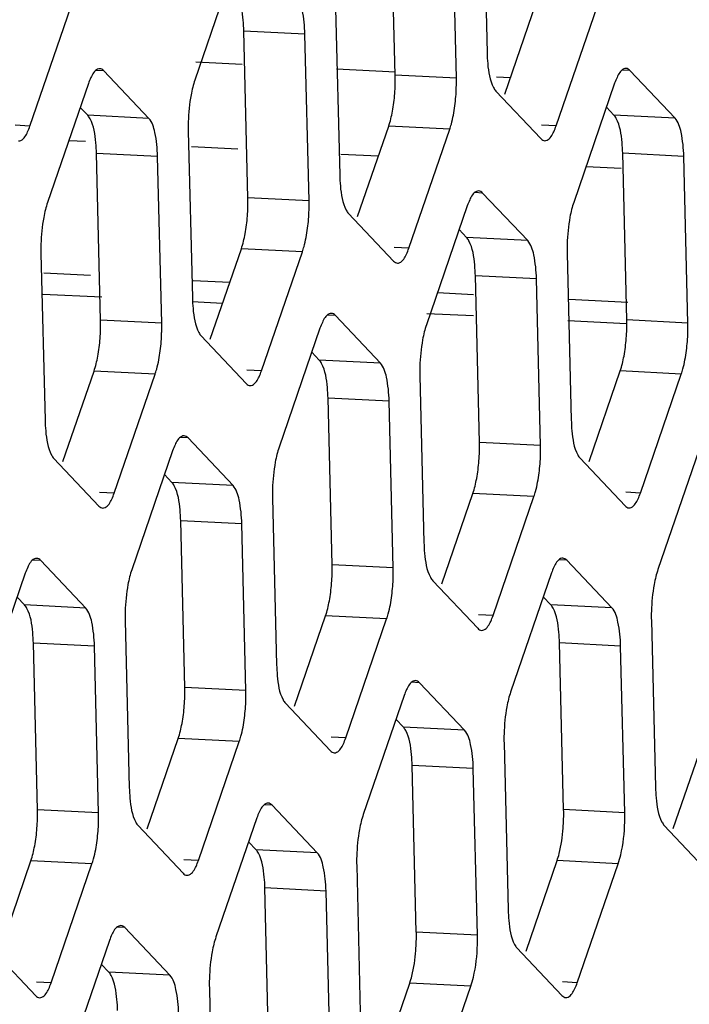
# Model space of a CAD drawing. Units: millimetres. Extents: x 1863 to 3628, y -226 to 842.
# Drawn here: x 3419 to 3425, y -27 to -18 of the extents above; entities that cross this region are included whole.
import ezdxf

# ---------------------------------------------------------------- set-up
doc = ezdxf.new("R2010")
doc.units = ezdxf.units.MM
doc.header["$LTSCALE"] = 32.67
doc.layers.add('DH3-X302-100DXF_CONTINUOUS_LINE', color=7, linetype='CONTINUOUS')
doc.layers.add('DH3-X302-111DXF_CONTINUOUS_LINE', color=7, linetype='CONTINUOUS')

msp = doc.modelspace()

# ---------------------------------------------------------------- linework, layer by layer
at = {"layer": 'DH3-X302-100DXF_CONTINUOUS_LINE', "color": 3, "linetype": 'Continuous'}
for p, q in [((3423.0181, -16.5909), (3423.0566, -18.1583)), ((3422.7681, -18.3983), (3422.7296, -16.8309)), ((3420.695, -17.2956), (3420.3104, -18.4153)), ((3418.7608, -18.8477), (3419.1454, -17.728)), ((3421.6333, -17.743), (3421.6719, -19.3104)), ((3423.7064, -18.8458), (3424.091, -17.7261)), ((3421.3834, -19.5504), (3421.3449, -17.983)), ((3419.8777, -18.7753), (3419.4545, -18.3277)), ((3424.8233, -18.7734), (3424.4002, -18.3257)), ((3419.3103, -18.4477), (3418.9257, -19.5674)), ((3423.139, -18.5181), (3423.5622, -18.9658)), ((3424.2559, -18.4457), (3423.8713, -19.5655)), ((3420.2486, -18.8951), (3420.2871, -20.4625)), ((3422.3217, -19.9979), (3422.7063, -18.8782)), ((3419.9986, -20.7025), (3419.9601, -19.1352)), ((3424.9443, -20.7006), (3424.9058, -19.1332)), ((3423.4386, -19.9255), (3423.0154, -19.4778)), ((3422.8712, -19.5978), (3422.4866, -20.7176)), ((3421.7543, -19.6702), (3422.1775, -20.1179)), ((3418.8639, -20.0472), (3418.9024, -21.6146)), ((3420.937, -21.15), (3421.3216, -20.0303)), ((3423.8095, -20.0453), (3423.848, -21.6127)), ((3423.5596, -21.8527), (3423.521, -20.2853)), ((3422.0539, -21.0776), (3421.6307, -20.6299)), ((3420.3696, -20.8223), (3420.7927, -21.27)), ((3421.4865, -20.7499), (3421.1018, -21.8697)), ((3419.5522, -22.3021), (3419.9368, -21.1824)), ((3422.4248, -21.1974), (3422.4633, -22.7648)), ((3424.4979, -22.3002), (3424.8825, -21.1804)), ((3422.1748, -23.0048), (3422.1363, -21.4374)), ((3420.6691, -22.2297), (3420.246, -21.782)), ((3420.1017, -21.902), (3419.7171, -23.0218)), ((3425.0474, -21.9001), (3424.6628, -23.0198)), ((3418.9848, -21.9745), (3419.408, -22.4221)), ((3423.9305, -21.9725), (3424.3536, -22.4202)), ((3421.04, -22.3495), (3421.0786, -23.9169)), ((3423.1131, -23.4523), (3423.4978, -22.3325)), ((3420.7901, -24.1569), (3420.7516, -22.5895)), ((3419.2844, -23.3818), (3418.8612, -22.9341)), ((3424.23, -23.3799), (3423.8069, -22.9322)), ((3418.717, -23.0541), (3418.3324, -24.1739)), ((3423.6626, -23.0522), (3423.278, -24.1719)), ((3422.5458, -23.1246), (3422.9689, -23.5723)), ((3419.6553, -23.5016), (3419.6938, -25.069)), ((3421.7284, -24.6044), (3422.113, -23.4847)), ((3424.601, -23.4997), (3424.6395, -25.0671)), ((3419.4054, -25.309), (3419.3668, -23.7416)), ((3424.351, -25.3071), (3424.3125, -23.7397)), ((3422.8453, -24.532), (3422.4221, -24.0843)), ((3422.2779, -24.2043), (3421.8933, -25.324)), ((3421.161, -24.2767), (3421.5842, -24.7244)), ((3420.3437, -25.7565), (3420.7283, -24.6368)), ((3423.2162, -24.6518), (3423.2548, -26.2192)), ((3422.9663, -26.4592), (3422.9277, -24.8918)), ((3421.4606, -25.6841), (3421.0374, -25.2364)), ((3420.8932, -25.3564), (3420.5086, -26.4761)), ((3419.7763, -25.4288), (3420.1994, -25.8765)), ((3424.7219, -25.4269), (3425.1451, -25.8745)), ((3418.9589, -26.9086), (3419.3436, -25.7889)), ((3421.8315, -25.8039), (3421.87, -27.3713)), ((3423.9046, -26.9066), (3424.2892, -25.7869)), ((3421.5815, -27.6113), (3421.543, -26.0439)), ((3420.0758, -26.8362), (3419.6527, -26.3885)), ((3418.3915, -26.5809), (3418.8147, -27.0286)), ((3419.5084, -26.5085), (3419.1238, -27.6282)), ((3423.3372, -26.579), (3423.7603, -27.0267)), ((3422.5198, -28.0588), (3422.9045, -26.939)), ((3420.4468, -26.956), (3420.4853, -28.5234))]:
    msp.add_line(p, q, dxfattribs=at)
at = {"layer": 'DH3-X302-100DXF_CONTINUOUS_LINE', "color": 7, "linetype": 'Continuous'}
for p, q in [((3422.1938, -18.3694), (3422.1553, -16.802)), ((3423.2246, -18.5475), (3423.5167, -17.6971)), ((3421.3449, -17.983), (3420.7705, -17.9541)), ((3420.8091, -19.5215), (3420.7705, -17.9541)), ((3419.4545, -18.3277), (3419.3799, -18.3239)), ((3424.4002, -18.3257), (3424.3256, -18.322)), ((3422.7681, -18.3983), (3422.1938, -18.3694)), ((3419.3034, -18.7464), (3419.2332, -18.6722)), ((3424.249, -18.7445), (3424.1788, -18.6702)), ((3419.8777, -18.7753), (3419.3034, -18.7464)), ((3424.8233, -18.7734), (3424.249, -18.7445)), ((3418.7608, -18.8477), (3418.6229, -18.8408)), ((3421.8399, -19.6996), (3422.132, -18.8493)), ((3422.7063, -18.8782), (3422.132, -18.8493)), ((3423.7064, -18.8458), (3423.5686, -18.8388)), ((3419.9601, -19.1352), (3419.3858, -19.1062)), ((3419.4243, -20.6736), (3419.3858, -19.1062)), ((3424.9058, -19.1332), (3424.3315, -19.1043)), ((3424.37, -20.6717), (3424.3315, -19.1043)), ((3421.3834, -19.5504), (3420.8091, -19.5215)), ((3423.0154, -19.4778), (3422.9408, -19.4741)), ((3422.8643, -19.8966), (3422.7941, -19.8223)), ((3423.4386, -19.9255), (3422.8643, -19.8966)), ((3420.4552, -20.8517), (3420.7473, -20.0014)), ((3421.3216, -20.0303), (3420.7473, -20.0014)), ((3422.3217, -19.9979), (3422.1838, -19.991)), ((3423.521, -20.2853), (3422.9467, -20.2564)), ((3422.9852, -21.8238), (3422.9467, -20.2564)), ((3421.6307, -20.6299), (3421.5561, -20.6262)), ((3419.9986, -20.7025), (3419.4243, -20.6736)), ((3424.9443, -20.7006), (3424.37, -20.6717)), ((3421.4795, -21.0487), (3421.4094, -20.9744)), ((3422.0539, -21.0776), (3421.4795, -21.0487)), ((3419.0704, -22.0039), (3419.3625, -21.1535)), ((3419.9368, -21.1824), (3419.3625, -21.1535)), ((3420.937, -21.15), (3420.7991, -21.1431)), ((3424.0161, -22.0019), (3424.3082, -21.1515)), ((3424.8825, -21.1804), (3424.3082, -21.1515)), ((3422.1363, -21.4374), (3421.562, -21.4085)), ((3421.6005, -22.9759), (3421.562, -21.4085)), ((3420.246, -21.782), (3420.1714, -21.7783)), ((3423.5596, -21.8527), (3422.9852, -21.8238)), ((3420.0948, -22.2008), (3420.0246, -22.1265)), ((3420.6691, -22.2297), (3420.0948, -22.2008)), ((3419.5522, -22.3021), (3419.4144, -22.2952)), ((3422.6313, -23.154), (3422.9234, -22.3036)), ((3423.4978, -22.3325), (3422.9234, -22.3036)), ((3424.4979, -22.3002), (3424.36, -22.2932)), ((3420.7516, -22.5895), (3420.1772, -22.5606)), ((3420.2158, -24.128), (3420.1772, -22.5606)), ((3418.8612, -22.9341), (3418.7866, -22.9304)), ((3423.8069, -22.9322), (3423.7323, -22.9284)), ((3422.1748, -23.0048), (3421.6005, -22.9759)), ((3418.7101, -23.3529), (3418.6399, -23.2786)), ((3423.6557, -23.3509), (3423.5855, -23.2767)), ((3419.2844, -23.3818), (3418.7101, -23.3529)), ((3424.23, -23.3799), (3423.6557, -23.3509)), ((3421.2466, -24.3061), (3421.5387, -23.4557)), ((3422.113, -23.4847), (3421.5387, -23.4557)), ((3423.1131, -23.4523), (3422.9753, -23.4453)), ((3424.3125, -23.7397), (3423.7382, -23.7108)), ((3423.7767, -25.2782), (3423.7382, -23.7108)), ((3419.3668, -23.7416), (3418.7925, -23.7127)), ((3418.831, -25.2801), (3418.7925, -23.7127)), ((3422.4221, -24.0843), (3422.3475, -24.0805)), ((3420.7901, -24.1569), (3420.2158, -24.128)), ((3422.271, -24.503), (3422.2008, -24.4288)), ((3422.8453, -24.532), (3422.271, -24.503)), ((3419.8619, -25.4582), (3420.154, -24.6078)), ((3420.7283, -24.6368), (3420.154, -24.6078)), ((3421.7284, -24.6044), (3421.5906, -24.5974)), ((3424.8075, -25.4563), (3425.0996, -24.6059)), ((3422.9277, -24.8918), (3422.3534, -24.8629)), ((3422.392, -26.4303), (3422.3534, -24.8629)), ((3419.4054, -25.309), (3418.831, -25.2801)), ((3421.0374, -25.2364), (3420.9628, -25.2326)), ((3424.351, -25.3071), (3423.7767, -25.2782)), ((3420.8862, -25.6552), (3420.8161, -25.5809)), ((3421.4606, -25.6841), (3420.8862, -25.6552)), ((3420.3437, -25.7565), (3420.2058, -25.7495)), ((3418.4771, -26.6103), (3418.7692, -25.7599)), ((3419.3436, -25.7889), (3418.7692, -25.7599)), ((3423.4228, -26.6084), (3423.7149, -25.758)), ((3424.2892, -25.7869), (3423.7149, -25.758)), ((3421.543, -26.0439), (3420.9687, -26.015)), ((3421.0072, -27.5824), (3420.9687, -26.015)), ((3419.6527, -26.3885), (3419.5781, -26.3848)), ((3422.9663, -26.4592), (3422.392, -26.4303)), ((3419.5015, -26.8073), (3419.4313, -26.733)), ((3420.0758, -26.8362), (3419.5015, -26.8073)), ((3418.9589, -26.9086), (3418.8211, -26.9016)), ((3422.038, -27.7605), (3422.3302, -26.9101)), ((3422.9045, -26.939), (3422.3302, -26.9101)), ((3423.9046, -26.9066), (3423.7667, -26.8997))]:
    msp.add_line(p, q, dxfattribs=at)
for centre, radius, start, end in [((3420.5172, -18.4098), 1.6771, 358.39567, 1.379), ((3420.4402, -18.4087), 1.7541, 355.62552, 358.4298), ((3419.1325, -19.5619), 1.6771, 358.39567, 1.379), ((3419.0554, -19.5608), 1.7541, 355.62552, 358.4298), ((3417.7477, -20.714), 1.6771, 358.39567, 1.379), ((3422.6934, -20.712), 1.6771, 358.39567, 1.379), ((3417.6707, -20.7129), 1.7541, 355.62552, 358.4298), ((3422.6163, -20.7109), 1.7541, 355.62552, 358.4298), ((3421.3087, -21.8641), 1.6771, 358.39567, 1.379), ((3421.2316, -21.863), 1.7541, 355.62552, 358.4298), ((3419.8469, -23.0151), 1.7541, 355.62552, 358.4298), ((3419.9239, -23.0163), 1.6771, 358.39567, 1.379), ((3418.5392, -24.1684), 1.6771, 358.39567, 1.379), ((3418.4621, -24.1672), 1.7541, 355.62552, 358.4298), ((3417.1544, -25.3205), 1.6771, 358.39567, 1.379), ((3422.1001, -25.3185), 1.6771, 358.39567, 1.379), ((3417.0774, -25.3193), 1.7541, 355.62552, 358.4298), ((3422.023, -25.3174), 1.7541, 355.62552, 358.4298), ((3420.7154, -26.4706), 1.6771, 358.39567, 1.379), ((3420.6383, -26.4695), 1.7541, 355.62552, 358.4298)]:
    msp.add_arc(centre, radius, start, end, dxfattribs=at)
at = {"layer": 'DH3-X302-100DXF_CONTINUOUS_LINE', "color": 3, "linetype": 'Continuous'}
for centre, radius, start, end in [((3421.0915, -18.4387), 1.6771, 358.39567, 1.379), ((3421.4321, -18.7699), 1.1771, 165.84387, 169.50434), ((3421.0601, -18.4401), 1.7084, 352.71339, 358.47307), ((3421.9252, -18.8548), 1.6771, 178.39567, 181.379), ((3420.0474, -19.922), 1.1771, 165.84387, 169.50434), ((3419.7068, -19.5908), 1.6771, 358.39567, 1.379), ((3424.993, -19.92), 1.1771, 165.84387, 169.50434), ((3419.6754, -19.5922), 1.7084, 352.71339, 358.47307), ((3420.5405, -20.0069), 1.6771, 178.39567, 181.379), ((3425.4861, -20.0049), 1.6771, 178.39567, 181.379), ((3418.3221, -20.7429), 1.6771, 358.39567, 1.379), ((3423.2677, -20.741), 1.6771, 358.39567, 1.379), ((3418.2906, -20.7443), 1.7084, 352.71339, 358.47307), ((3423.6083, -21.0721), 1.1771, 165.84387, 169.50434), ((3423.2363, -20.7424), 1.7084, 352.71339, 358.47307), ((3424.1014, -21.157), 1.6771, 178.39567, 181.379), ((3421.883, -21.8931), 1.6771, 358.39567, 1.379), ((3422.2236, -22.2242), 1.1771, 165.84387, 169.50434), ((3421.8516, -21.8945), 1.7084, 352.71339, 358.47307), ((3422.7166, -22.3091), 1.6771, 178.39567, 181.379), ((3420.4982, -23.0452), 1.6771, 358.39567, 1.379), ((3420.8388, -23.3763), 1.1771, 165.84387, 169.50434), ((3420.4668, -23.0466), 1.7084, 352.71339, 358.47307), ((3425.7845, -23.3744), 1.1771, 165.84387, 169.50434), ((3421.3319, -23.4613), 1.6771, 178.39567, 181.379), ((3426.2775, -23.4593), 1.6771, 178.39567, 181.379), ((3419.1135, -24.1973), 1.6771, 358.39567, 1.379), ((3419.0821, -24.1987), 1.7084, 352.71339, 358.47307), ((3424.3998, -24.5265), 1.1771, 165.84387, 169.50434), ((3424.8928, -24.6114), 1.6771, 178.39567, 181.379), ((3417.7288, -25.3494), 1.6771, 358.39567, 1.379), ((3422.6744, -25.3474), 1.6771, 358.39567, 1.379), ((3417.6973, -25.3508), 1.7084, 352.71339, 358.47307), ((3423.015, -25.6786), 1.1771, 165.84387, 169.50434), ((3423.5081, -25.7635), 1.6771, 178.39567, 181.379), ((3421.2897, -26.4995), 1.6771, 358.39567, 1.379), ((3421.6303, -26.8307), 1.1771, 165.84387, 169.50434), ((3422.1233, -26.9156), 1.6771, 178.39567, 181.379)]:
    msp.add_arc(centre, radius, start, end, dxfattribs=at)
at = {"layer": 'DH3-X302-100DXF_CONTINUOUS_LINE', "color": 7, "linetype": 'Continuous'}
for points, knots in [([(3420.7705, -17.9541), (3420.7697, -17.9202), (3420.7626, -17.8096), (3420.7467, -17.6947), (3420.7102, -17.6263)], [0, 0, 0, 0, 0.304409, 1, 1, 1, 1]), ([(3419.3255, -18.7784), (3419.3222, -18.7722), (3419.3155, -18.7611), (3419.3075, -18.7508), (3419.3034, -18.7464)], [0, 0, 0, 0, 0.535058, 1, 1, 1, 1]), ([(3419.3858, -19.1062), (3419.385, -19.0723), (3419.3779, -18.9617), (3419.362, -18.8468), (3419.3255, -18.7784)], [0, 0, 0, 0, 0.304409, 1, 1, 1, 1]), ([(3424.2711, -18.7764), (3424.2678, -18.7703), (3424.2612, -18.7591), (3424.2532, -18.7488), (3424.249, -18.7445)], [0, 0, 0, 0, 0.535058, 1, 1, 1, 1]), ([(3424.3315, -19.1043), (3424.3306, -19.0704), (3424.3235, -18.9598), (3424.3076, -18.8448), (3424.2711, -18.7764)], [0, 0, 0, 0, 0.304409, 1, 1, 1, 1]), ([(3422.8864, -19.9285), (3422.8831, -19.9224), (3422.8765, -19.9112), (3422.8684, -19.9009), (3422.8643, -19.8966)], [0, 0, 0, 0, 0.535058, 1, 1, 1, 1]), ([(3422.9467, -20.2564), (3422.9459, -20.2225), (3422.9388, -20.1119), (3422.9229, -19.9969), (3422.8864, -19.9285)], [0, 0, 0, 0, 0.304409, 1, 1, 1, 1]), ([(3421.5016, -21.0806), (3421.4984, -21.0745), (3421.4917, -21.0633), (3421.4837, -21.0531), (3421.4795, -21.0487)], [0, 0, 0, 0, 0.535058, 1, 1, 1, 1]), ([(3421.562, -21.4085), (3421.5611, -21.3746), (3421.554, -21.264), (3421.5382, -21.149), (3421.5016, -21.0806)], [0, 0, 0, 0, 0.304409, 1, 1, 1, 1]), ([(3420.1169, -22.2327), (3420.1136, -22.2266), (3420.107, -22.2154), (3420.0989, -22.2052), (3420.0948, -22.2008)], [0, 0, 0, 0, 0.535058, 1, 1, 1, 1]), ([(3420.1772, -22.5606), (3420.1764, -22.5267), (3420.1693, -22.4161), (3420.1534, -22.3012), (3420.1169, -22.2327)], [0, 0, 0, 0, 0.304409, 1, 1, 1, 1]), ([(3418.7322, -23.3848), (3418.7289, -23.3787), (3418.7222, -23.3675), (3418.7142, -23.3573), (3418.7101, -23.3529)], [0, 0, 0, 0, 0.535058, 1, 1, 1, 1]), ([(3418.7925, -23.7127), (3418.7917, -23.6788), (3418.7846, -23.5682), (3418.7687, -23.4533), (3418.7322, -23.3848)], [0, 0, 0, 0, 0.304409, 1, 1, 1, 1]), ([(3423.6778, -23.3829), (3423.6745, -23.3768), (3423.6679, -23.3656), (3423.6599, -23.3553), (3423.6557, -23.3509)], [0, 0, 0, 0, 0.535058, 1, 1, 1, 1]), ([(3423.7382, -23.7108), (3423.7373, -23.6768), (3423.7302, -23.5663), (3423.7143, -23.4513), (3423.6778, -23.3829)], [0, 0, 0, 0, 0.304409, 1, 1, 1, 1]), ([(3422.2931, -24.535), (3422.2898, -24.5289), (3422.2832, -24.5177), (3422.2751, -24.5074), (3422.271, -24.503)], [0, 0, 0, 0, 0.535058, 1, 1, 1, 1]), ([(3422.3534, -24.8629), (3422.3526, -24.8289), (3422.3455, -24.7184), (3422.3296, -24.6034), (3422.2931, -24.535)], [0, 0, 0, 0, 0.304409, 1, 1, 1, 1]), ([(3423.7149, -25.758), (3423.7223, -25.7365), (3423.7512, -25.6363), (3423.7658, -25.5324), (3423.7721, -25.4512)], [0, 0, 0, 0, 0.218628, 1, 1, 1, 1]), ([(3420.9083, -25.6871), (3420.9051, -25.681), (3420.8984, -25.6698), (3420.8904, -25.6595), (3420.8862, -25.6552)], [0, 0, 0, 0, 0.535058, 1, 1, 1, 1]), ([(3420.9687, -26.015), (3420.9679, -25.9811), (3420.9608, -25.8705), (3420.9449, -25.7555), (3420.9083, -25.6871)], [0, 0, 0, 0, 0.304409, 1, 1, 1, 1]), ([(3422.3302, -26.9101), (3422.3376, -26.8886), (3422.3665, -26.7884), (3422.3811, -26.6845), (3422.3873, -26.6033)], [0, 0, 0, 0, 0.218628, 1, 1, 1, 1]), ([(3419.5236, -26.8392), (3419.5203, -26.8331), (3419.5137, -26.8219), (3419.5057, -26.8116), (3419.5015, -26.8073)], [0, 0, 0, 0, 0.535058, 1, 1, 1, 1]), ([(3419.584, -27.1671), (3419.5831, -27.1332), (3419.576, -27.0226), (3419.5601, -26.9076), (3419.5236, -26.8392)], [0, 0, 0, 0, 0.304409, 1, 1, 1, 1])]:
    msp.add_open_spline(points, degree=3, knots=knots, dxfattribs=at)
at = {"layer": 'DH3-X302-100DXF_CONTINUOUS_LINE', "color": 3, "linetype": 'Continuous'}
for points, knots in [([(3421.3449, -17.983), (3421.343, -17.9072), (3421.3309, -17.7858), (3421.2957, -17.6584), (3421.2624, -17.6232)], [0, 0, 0, 0, 0.610608, 1, 1, 1, 1]), ([(3423.0566, -18.1583), (3423.0574, -18.1922), (3423.0645, -18.3028), (3423.0804, -18.4178), (3423.117, -18.4862)], [0, 0, 0, 0, 0.304409, 1, 1, 1, 1]), ([(3419.4179, -18.3082), (3419.4105, -18.3078), (3419.3686, -18.3187), (3419.3471, -18.3616), (3419.3325, -18.3923)], [0, 0, 0, 0, 0.178812, 1, 1, 1, 1]), ([(3419.4545, -18.3277), (3419.4493, -18.3221), (3419.4383, -18.3129), (3419.4244, -18.3085), (3419.4179, -18.3082)], [0, 0, 0, 0, 0.538716, 1, 1, 1, 1]), ([(3424.3635, -18.3062), (3424.3561, -18.3058), (3424.3142, -18.3168), (3424.2928, -18.3597), (3424.2782, -18.3904)], [0, 0, 0, 0, 0.178812, 1, 1, 1, 1]), ([(3424.4002, -18.3257), (3424.395, -18.3202), (3424.384, -18.3109), (3424.37, -18.3066), (3424.3635, -18.3062)], [0, 0, 0, 0, 0.538716, 1, 1, 1, 1]), ([(3423.117, -18.4862), (3423.1202, -18.4923), (3423.1269, -18.5035), (3423.1349, -18.5138), (3423.139, -18.5181)], [0, 0, 0, 0, 0.535058, 1, 1, 1, 1]), ([(3422.7063, -18.8782), (3422.7118, -18.8623), (3422.7337, -18.7899), (3422.7472, -18.7151), (3422.7548, -18.6568)], [0, 0, 0, 0, 0.222251, 1, 1, 1, 1]), ([(3419.9601, -19.1352), (3419.9583, -19.0593), (3419.9461, -18.938), (3419.9109, -18.8105), (3419.8777, -18.7753)], [0, 0, 0, 0, 0.610608, 1, 1, 1, 1]), ([(3424.9058, -19.1332), (3424.9039, -19.0573), (3424.8918, -18.936), (3424.8566, -18.8086), (3424.8233, -18.7734)], [0, 0, 0, 0, 0.610608, 1, 1, 1, 1]), ([(3418.6532, -18.9872), (3418.6606, -18.9876), (3418.7025, -18.9767), (3418.724, -18.9338), (3418.7385, -18.9031)], [0, 0, 0, 0, 0.178812, 1, 1, 1, 1]), ([(3423.5622, -18.9658), (3423.5674, -18.9713), (3423.5784, -18.9806), (3423.5924, -18.9849), (3423.5988, -18.9853)], [0, 0, 0, 0, 0.538716, 1, 1, 1, 1]), ([(3423.5988, -18.9853), (3423.6062, -18.9857), (3423.6481, -18.9747), (3423.6696, -18.9318), (3423.6842, -18.9011)], [0, 0, 0, 0, 0.178812, 1, 1, 1, 1]), ([(3421.6719, -19.3104), (3421.6727, -19.3443), (3421.6798, -19.4549), (3421.6957, -19.5699), (3421.7322, -19.6383)], [0, 0, 0, 0, 0.304409, 1, 1, 1, 1]), ([(3422.9788, -19.4583), (3422.9714, -19.4579), (3422.9295, -19.4689), (3422.908, -19.5118), (3422.8935, -19.5425)], [0, 0, 0, 0, 0.178812, 1, 1, 1, 1]), ([(3423.0154, -19.4778), (3423.0102, -19.4723), (3422.9992, -19.463), (3422.9853, -19.4587), (3422.9788, -19.4583)], [0, 0, 0, 0, 0.538716, 1, 1, 1, 1]), ([(3421.7322, -19.6383), (3421.7355, -19.6444), (3421.7421, -19.6556), (3421.7502, -19.6659), (3421.7543, -19.6702)], [0, 0, 0, 0, 0.535058, 1, 1, 1, 1]), ([(3421.3216, -20.0303), (3421.327, -20.0144), (3421.3489, -19.942), (3421.3625, -19.8672), (3421.37, -19.8089)], [0, 0, 0, 0, 0.222251, 1, 1, 1, 1]), ([(3423.521, -20.2853), (3423.5192, -20.2094), (3423.507, -20.0881), (3423.4718, -19.9607), (3423.4386, -19.9255)], [0, 0, 0, 0, 0.610608, 1, 1, 1, 1]), ([(3422.2141, -20.1374), (3422.2215, -20.1378), (3422.2634, -20.1268), (3422.2849, -20.0839), (3422.2994, -20.0533)], [0, 0, 0, 0, 0.178812, 1, 1, 1, 1]), ([(3422.1775, -20.1179), (3422.1827, -20.1234), (3422.1936, -20.1327), (3422.2076, -20.1371), (3422.2141, -20.1374)], [0, 0, 0, 0, 0.538716, 1, 1, 1, 1]), ([(3420.2871, -20.4625), (3420.288, -20.4964), (3420.2951, -20.607), (3420.311, -20.722), (3420.3475, -20.7904)], [0, 0, 0, 0, 0.304409, 1, 1, 1, 1]), ([(3421.594, -20.6104), (3421.5867, -20.61), (3421.5448, -20.621), (3421.5233, -20.6639), (3421.5087, -20.6946)], [0, 0, 0, 0, 0.178812, 1, 1, 1, 1]), ([(3421.6307, -20.6299), (3421.6255, -20.6244), (3421.6145, -20.6151), (3421.6005, -20.6108), (3421.594, -20.6104)], [0, 0, 0, 0, 0.538716, 1, 1, 1, 1]), ([(3420.3475, -20.7904), (3420.3508, -20.7965), (3420.3574, -20.8077), (3420.3654, -20.818), (3420.3696, -20.8223)], [0, 0, 0, 0, 0.535058, 1, 1, 1, 1]), ([(3419.9368, -21.1824), (3419.9423, -21.1665), (3419.9642, -21.0941), (3419.9778, -21.0193), (3419.9853, -20.961)], [0, 0, 0, 0, 0.222251, 1, 1, 1, 1]), ([(3424.8825, -21.1804), (3424.8879, -21.1645), (3424.9099, -21.0921), (3424.9234, -21.0174), (3424.9309, -20.9591)], [0, 0, 0, 0, 0.222251, 1, 1, 1, 1]), ([(3422.1363, -21.4374), (3422.1344, -21.3615), (3422.1223, -21.2402), (3422.0871, -21.1128), (3422.0539, -21.0776)], [0, 0, 0, 0, 0.610608, 1, 1, 1, 1]), ([(3420.8294, -21.2895), (3420.8368, -21.2899), (3420.8787, -21.2789), (3420.9001, -21.236), (3420.9147, -21.2054)], [0, 0, 0, 0, 0.178812, 1, 1, 1, 1]), ([(3420.7927, -21.27), (3420.7979, -21.2755), (3420.8089, -21.2848), (3420.8229, -21.2892), (3420.8294, -21.2895)], [0, 0, 0, 0, 0.538716, 1, 1, 1, 1]), ([(3418.9024, -21.6146), (3418.9032, -21.6486), (3418.9103, -21.7591), (3418.9262, -21.8741), (3418.9628, -21.9425)], [0, 0, 0, 0, 0.304409, 1, 1, 1, 1]), ([(3423.848, -21.6127), (3423.8489, -21.6466), (3423.856, -21.7572), (3423.8719, -21.8721), (3423.9084, -21.9406)], [0, 0, 0, 0, 0.304409, 1, 1, 1, 1]), ([(3420.2093, -21.7625), (3420.2019, -21.7621), (3420.16, -21.7731), (3420.1385, -21.816), (3420.124, -21.8467)], [0, 0, 0, 0, 0.178812, 1, 1, 1, 1]), ([(3420.246, -21.782), (3420.2408, -21.7765), (3420.2298, -21.7672), (3420.2158, -21.7629), (3420.2093, -21.7625)], [0, 0, 0, 0, 0.538716, 1, 1, 1, 1]), ([(3418.9628, -21.9425), (3418.966, -21.9486), (3418.9727, -21.9598), (3418.9807, -21.9701), (3418.9848, -21.9745)], [0, 0, 0, 0, 0.535058, 1, 1, 1, 1]), ([(3423.9084, -21.9406), (3423.9117, -21.9467), (3423.9183, -21.9579), (3423.9263, -21.9681), (3423.9305, -21.9725)], [0, 0, 0, 0, 0.535058, 1, 1, 1, 1]), ([(3423.4978, -22.3325), (3423.5032, -22.3167), (3423.5251, -22.2442), (3423.5387, -22.1695), (3423.5462, -22.1112)], [0, 0, 0, 0, 0.222251, 1, 1, 1, 1]), ([(3420.7516, -22.5895), (3420.7497, -22.5136), (3420.7376, -22.3923), (3420.7024, -22.2649), (3420.6691, -22.2297)], [0, 0, 0, 0, 0.610608, 1, 1, 1, 1]), ([(3419.4446, -22.4416), (3419.452, -22.442), (3419.4939, -22.431), (3419.5154, -22.3882), (3419.53, -22.3575)], [0, 0, 0, 0, 0.178812, 1, 1, 1, 1]), ([(3424.3903, -22.4397), (3424.3977, -22.4401), (3424.4396, -22.4291), (3424.4611, -22.3862), (3424.4756, -22.3555)], [0, 0, 0, 0, 0.178812, 1, 1, 1, 1]), ([(3419.408, -22.4221), (3419.4132, -22.4276), (3419.4242, -22.4369), (3419.4381, -22.4413), (3419.4446, -22.4416)], [0, 0, 0, 0, 0.538716, 1, 1, 1, 1]), ([(3424.3536, -22.4202), (3424.3588, -22.4257), (3424.3698, -22.435), (3424.3838, -22.4393), (3424.3903, -22.4397)], [0, 0, 0, 0, 0.538716, 1, 1, 1, 1]), ([(3422.4633, -22.7648), (3422.4641, -22.7987), (3422.4712, -22.9093), (3422.4871, -23.0242), (3422.5237, -23.0927)], [0, 0, 0, 0, 0.304409, 1, 1, 1, 1]), ([(3418.8246, -22.9146), (3418.8172, -22.9143), (3418.7753, -22.9252), (3418.7538, -22.9681), (3418.7393, -22.9988)], [0, 0, 0, 0, 0.178812, 1, 1, 1, 1]), ([(3418.8612, -22.9341), (3418.856, -22.9286), (3418.845, -22.9193), (3418.8311, -22.915), (3418.8246, -22.9146)], [0, 0, 0, 0, 0.538716, 1, 1, 1, 1]), ([(3423.7702, -22.9127), (3423.7628, -22.9123), (3423.7209, -22.9233), (3423.6995, -22.9662), (3423.6849, -22.9968)], [0, 0, 0, 0, 0.178812, 1, 1, 1, 1]), ([(3423.8069, -22.9322), (3423.8017, -22.9267), (3423.7907, -22.9174), (3423.7767, -22.913), (3423.7702, -22.9127)], [0, 0, 0, 0, 0.538716, 1, 1, 1, 1]), ([(3422.5237, -23.0927), (3422.5269, -23.0988), (3422.5336, -23.11), (3422.5416, -23.1202), (3422.5458, -23.1246)], [0, 0, 0, 0, 0.535058, 1, 1, 1, 1]), ([(3422.113, -23.4847), (3422.1185, -23.4688), (3422.1404, -23.3963), (3422.1539, -23.3216), (3422.1615, -23.2633)], [0, 0, 0, 0, 0.222251, 1, 1, 1, 1]), ([(3419.3668, -23.7416), (3419.365, -23.6657), (3419.3528, -23.5444), (3419.3176, -23.417), (3419.2844, -23.3818)], [0, 0, 0, 0, 0.610608, 1, 1, 1, 1]), ([(3424.3125, -23.7397), (3424.3106, -23.6638), (3424.2985, -23.5425), (3424.2633, -23.415), (3424.23, -23.3799)], [0, 0, 0, 0, 0.610608, 1, 1, 1, 1]), ([(3423.0056, -23.5918), (3423.0129, -23.5922), (3423.0548, -23.5812), (3423.0763, -23.5383), (3423.0909, -23.5076)], [0, 0, 0, 0, 0.178812, 1, 1, 1, 1]), ([(3422.9689, -23.5723), (3422.9741, -23.5778), (3422.9851, -23.5871), (3422.9991, -23.5914), (3423.0056, -23.5918)], [0, 0, 0, 0, 0.538716, 1, 1, 1, 1]), ([(3421.0786, -23.9169), (3421.0794, -23.9508), (3421.0865, -24.0614), (3421.1024, -24.1763), (3421.1389, -24.2448)], [0, 0, 0, 0, 0.304409, 1, 1, 1, 1]), ([(3422.3855, -24.0648), (3422.3781, -24.0644), (3422.3362, -24.0754), (3422.3147, -24.1183), (3422.3002, -24.149)], [0, 0, 0, 0, 0.178812, 1, 1, 1, 1]), ([(3422.4221, -24.0843), (3422.4169, -24.0788), (3422.406, -24.0695), (3422.392, -24.0652), (3422.3855, -24.0648)], [0, 0, 0, 0, 0.538716, 1, 1, 1, 1]), ([(3421.1389, -24.2448), (3421.1422, -24.2509), (3421.1488, -24.2621), (3421.1569, -24.2723), (3421.161, -24.2767)], [0, 0, 0, 0, 0.535058, 1, 1, 1, 1]), ([(3420.7283, -24.6368), (3420.7337, -24.6209), (3420.7556, -24.5485), (3420.7692, -24.4737), (3420.7767, -24.4154)], [0, 0, 0, 0, 0.222251, 1, 1, 1, 1]), ([(3422.9277, -24.8918), (3422.9259, -24.8159), (3422.9137, -24.6946), (3422.8785, -24.5671), (3422.8453, -24.532)], [0, 0, 0, 0, 0.610608, 1, 1, 1, 1]), ([(3421.5842, -24.7244), (3421.5894, -24.7299), (3421.6004, -24.7392), (3421.6143, -24.7435), (3421.6208, -24.7439)], [0, 0, 0, 0, 0.538716, 1, 1, 1, 1]), ([(3421.6208, -24.7439), (3421.6282, -24.7443), (3421.6701, -24.7333), (3421.6916, -24.6904), (3421.7061, -24.6597)], [0, 0, 0, 0, 0.178812, 1, 1, 1, 1]), ([(3419.6938, -25.069), (3419.6947, -25.1029), (3419.7018, -25.2135), (3419.7177, -25.3285), (3419.7542, -25.3969)], [0, 0, 0, 0, 0.304409, 1, 1, 1, 1]), ([(3424.6395, -25.0671), (3424.6403, -25.101), (3424.6474, -25.2115), (3424.6633, -25.3265), (3424.6998, -25.3949)], [0, 0, 0, 0, 0.304409, 1, 1, 1, 1]), ([(3421.0008, -25.2169), (3420.9934, -25.2165), (3420.9515, -25.2275), (3420.93, -25.2704), (3420.9154, -25.3011)], [0, 0, 0, 0, 0.178812, 1, 1, 1, 1]), ([(3421.0374, -25.2364), (3421.0322, -25.2309), (3421.0212, -25.2216), (3421.0073, -25.2173), (3421.0008, -25.2169)], [0, 0, 0, 0, 0.538716, 1, 1, 1, 1]), ([(3419.7542, -25.3969), (3419.7575, -25.403), (3419.7641, -25.4142), (3419.7721, -25.4244), (3419.7763, -25.4288)], [0, 0, 0, 0, 0.535058, 1, 1, 1, 1]), ([(3424.2892, -25.7869), (3424.2986, -25.7597), (3424.3339, -25.6315), (3424.348, -25.4983), (3424.3508, -25.3944)], [0, 0, 0, 0, 0.217104, 1, 1, 1, 1]), ([(3424.6998, -25.3949), (3424.7031, -25.4011), (3424.7097, -25.4122), (3424.7178, -25.4225), (3424.7219, -25.4269)], [0, 0, 0, 0, 0.535058, 1, 1, 1, 1]), ([(3419.3436, -25.7889), (3419.349, -25.773), (3419.3709, -25.7006), (3419.3845, -25.6258), (3419.392, -25.5675)], [0, 0, 0, 0, 0.222251, 1, 1, 1, 1]), ([(3421.543, -26.0439), (3421.5411, -25.968), (3421.529, -25.8467), (3421.4938, -25.7193), (3421.4606, -25.6841)], [0, 0, 0, 0, 0.610608, 1, 1, 1, 1]), ([(3420.2361, -25.896), (3420.2435, -25.8964), (3420.2854, -25.8854), (3420.3069, -25.8425), (3420.3214, -25.8118)], [0, 0, 0, 0, 0.178812, 1, 1, 1, 1]), ([(3420.1994, -25.8765), (3420.2046, -25.882), (3420.2156, -25.8913), (3420.2296, -25.8956), (3420.2361, -25.896)], [0, 0, 0, 0, 0.538716, 1, 1, 1, 1]), ([(3423.2548, -26.2192), (3423.2556, -26.2531), (3423.2627, -26.3636), (3423.2786, -26.4786), (3423.3151, -26.547)], [0, 0, 0, 0, 0.304409, 1, 1, 1, 1]), ([(3419.616, -26.369), (3419.6086, -26.3686), (3419.5667, -26.3796), (3419.5453, -26.4225), (3419.5307, -26.4532)], [0, 0, 0, 0, 0.178812, 1, 1, 1, 1]), ([(3419.6527, -26.3885), (3419.6475, -26.383), (3419.6365, -26.3737), (3419.6225, -26.3694), (3419.616, -26.369)], [0, 0, 0, 0, 0.538716, 1, 1, 1, 1]), ([(3422.9045, -26.939), (3422.9138, -26.9118), (3422.9491, -26.7836), (3422.9632, -26.6504), (3422.9661, -26.5465)], [0, 0, 0, 0, 0.217104, 1, 1, 1, 1]), ([(3423.3151, -26.547), (3423.3184, -26.5532), (3423.325, -26.5643), (3423.333, -26.5746), (3423.3372, -26.579)], [0, 0, 0, 0, 0.535058, 1, 1, 1, 1]), ([(3420.1583, -27.196), (3420.1564, -27.1201), (3420.1443, -26.9988), (3420.1091, -26.8714), (3420.0758, -26.8362)], [0, 0, 0, 0, 0.610608, 1, 1, 1, 1]), ([(3418.8147, -27.0286), (3418.8199, -27.0341), (3418.8309, -27.0434), (3418.8449, -27.0477), (3418.8514, -27.0481)], [0, 0, 0, 0, 0.538716, 1, 1, 1, 1]), ([(3418.8514, -27.0481), (3418.8587, -27.0485), (3418.9006, -27.0375), (3418.9221, -26.9946), (3418.9367, -26.9639)], [0, 0, 0, 0, 0.178812, 1, 1, 1, 1]), ([(3423.7603, -27.0267), (3423.7656, -27.0322), (3423.7765, -27.0415), (3423.7905, -27.0458), (3423.797, -27.0461)], [0, 0, 0, 0, 0.538716, 1, 1, 1, 1]), ([(3423.797, -27.0461), (3423.8044, -27.0465), (3423.8463, -27.0356), (3423.8678, -26.9927), (3423.8823, -26.962)], [0, 0, 0, 0, 0.178812, 1, 1, 1, 1])]:
    msp.add_open_spline(points, degree=3, knots=knots, dxfattribs=at)
for points in [[(3419.3325, -18.3923), (3419.324, -18.4103), (3419.3167, -18.4289), (3419.3103, -18.4477)], [(3420.3104, -18.4153), (3420.3029, -18.4372), (3420.2964, -18.4595), (3420.2907, -18.482)], [(3424.2782, -18.3904), (3424.2697, -18.4083), (3424.2624, -18.4269), (3424.2559, -18.4457)], [(3420.2747, -18.5554), (3420.2592, -18.6386), (3420.2511, -18.7233), (3420.2488, -18.8078)], [(3418.7385, -18.9031), (3418.7471, -18.8851), (3418.7543, -18.8665), (3418.7608, -18.8477)], [(3423.6842, -18.9011), (3423.6927, -18.8832), (3423.7, -18.8646), (3423.7064, -18.8458)], [(3422.8935, -19.5425), (3422.8849, -19.5604), (3422.8777, -19.579), (3422.8712, -19.5978)], [(3418.9257, -19.5674), (3418.9181, -19.5893), (3418.9117, -19.6116), (3418.906, -19.6341)], [(3423.8713, -19.5655), (3423.8638, -19.5874), (3423.8573, -19.6097), (3423.8517, -19.6321)], [(3418.89, -19.7075), (3418.8744, -19.7907), (3418.8664, -19.8754), (3418.864, -19.9599)], [(3423.8356, -19.7056), (3423.8201, -19.7887), (3423.812, -19.8734), (3423.8097, -19.958)], [(3422.2994, -20.0533), (3422.308, -20.0353), (3422.3152, -20.0167), (3422.3217, -19.9979)], [(3421.5087, -20.6946), (3421.5002, -20.7125), (3421.4929, -20.7311), (3421.4865, -20.7499)], [(3422.4866, -20.7176), (3422.4791, -20.7395), (3422.4726, -20.7618), (3422.4669, -20.7842)], [(3422.4509, -20.8577), (3422.4354, -20.9408), (3422.4273, -21.0255), (3422.425, -21.1101)], [(3420.9147, -21.2054), (3420.9232, -21.1874), (3420.9305, -21.1688), (3420.937, -21.15)], [(3420.124, -21.8467), (3420.1155, -21.8647), (3420.1082, -21.8832), (3420.1017, -21.902)], [(3421.1018, -21.8697), (3421.0943, -21.8916), (3421.0879, -21.9139), (3421.0822, -21.9364)], [(3421.0661, -22.0098), (3421.0506, -22.0929), (3421.0425, -22.1777), (3421.0402, -22.2622)], [(3419.53, -22.3575), (3419.5385, -22.3395), (3419.5458, -22.3209), (3419.5522, -22.3021)], [(3424.4756, -22.3555), (3424.4841, -22.3376), (3424.4914, -22.319), (3424.4979, -22.3002)], [(3418.7393, -22.9988), (3418.7307, -23.0168), (3418.7235, -23.0353), (3418.717, -23.0541)], [(3419.7171, -23.0218), (3419.7096, -23.0437), (3419.7031, -23.066), (3419.6974, -23.0885)], [(3423.6849, -22.9968), (3423.6764, -23.0148), (3423.6691, -23.0334), (3423.6626, -23.0522)], [(3424.6628, -23.0198), (3424.6552, -23.0417), (3424.6488, -23.0641), (3424.6431, -23.0865)], [(3419.6814, -23.1619), (3419.6659, -23.2451), (3419.6578, -23.3298), (3419.6555, -23.4143)], [(3424.627, -23.16), (3424.6115, -23.2431), (3424.6035, -23.3278), (3424.6011, -23.4124)], [(3423.0909, -23.5076), (3423.0994, -23.4897), (3423.1067, -23.4711), (3423.1131, -23.4523)], [(3422.3002, -24.149), (3422.2916, -24.1669), (3422.2844, -24.1855), (3422.2779, -24.2043)], [(3423.278, -24.1719), (3423.2705, -24.1939), (3423.2641, -24.2162), (3423.2584, -24.2386)], [(3423.2423, -24.3121), (3423.2268, -24.3952), (3423.2187, -24.4799), (3423.2164, -24.5645)], [(3421.7061, -24.6597), (3421.7147, -24.6418), (3421.7219, -24.6232), (3421.7284, -24.6044)], [(3420.9154, -25.3011), (3420.9069, -25.319), (3420.8996, -25.3376), (3420.8932, -25.3564)], [(3421.8933, -25.324), (3421.8858, -25.346), (3421.8793, -25.3683), (3421.8736, -25.3907)], [(3421.8576, -25.4642), (3421.8421, -25.5473), (3421.834, -25.632), (3421.8317, -25.7166)], [(3420.3214, -25.8118), (3420.3299, -25.7939), (3420.3372, -25.7753), (3420.3437, -25.7565)], [(3419.5307, -26.4532), (3419.5222, -26.4711), (3419.5149, -26.4897), (3419.5084, -26.5085)], [(3420.5086, -26.4761), (3420.501, -26.4981), (3420.4946, -26.5204), (3420.4889, -26.5428)], [(3420.4728, -26.6163), (3420.4573, -26.6994), (3420.4492, -26.7841), (3420.4469, -26.8687)], [(3418.9367, -26.9639), (3418.9452, -26.946), (3418.9525, -26.9274), (3418.9589, -26.9086)], [(3423.8823, -26.962), (3423.8908, -26.944), (3423.8981, -26.9255), (3423.9046, -26.9066)]]:
    msp.add_open_spline(points, degree=3, dxfattribs=at)
at = {"layer": 'DH3-X302-100DXF_CONTINUOUS_LINE', "color": 7, "linetype": 'Continuous'}
for points in [[(3422.1677, -18.7091), (3422.178, -18.654), (3422.1849, -18.5983), (3422.1892, -18.5425)], [(3422.132, -18.8493), (3422.1477, -18.8037), (3422.1589, -18.7565), (3422.1677, -18.7091)], [(3420.783, -19.8612), (3420.7933, -19.8061), (3420.8002, -19.7504), (3420.8044, -19.6946)], [(3420.7473, -20.0014), (3420.7629, -19.9558), (3420.7741, -19.9086), (3420.783, -19.8612)], [(3419.3982, -21.0133), (3419.4085, -20.9583), (3419.4154, -20.9025), (3419.4197, -20.8467)], [(3424.3439, -21.0114), (3424.3542, -20.9563), (3424.3611, -20.9006), (3424.3654, -20.8447)], [(3419.3625, -21.1535), (3419.3782, -21.1079), (3419.3894, -21.0607), (3419.3982, -21.0133)], [(3424.3082, -21.1515), (3424.3238, -21.1059), (3424.335, -21.0588), (3424.3439, -21.0114)], [(3422.9592, -22.1635), (3422.9694, -22.1084), (3422.9763, -22.0527), (3422.9806, -21.9968)], [(3422.9234, -22.3036), (3422.9391, -22.258), (3422.9503, -22.2109), (3422.9592, -22.1635)], [(3421.5744, -23.3156), (3421.5847, -23.2605), (3421.5916, -23.2048), (3421.5959, -23.1489)], [(3421.5387, -23.4557), (3421.5544, -23.4101), (3421.5656, -23.363), (3421.5744, -23.3156)], [(3420.1897, -24.4677), (3420.2, -24.4126), (3420.2069, -24.3569), (3420.2112, -24.301)], [(3420.154, -24.6078), (3420.1696, -24.5622), (3420.1808, -24.5151), (3420.1897, -24.4677)], [(3418.805, -25.6198), (3418.8152, -25.5647), (3418.8221, -25.509), (3418.8264, -25.4531)], [(3418.7692, -25.7599), (3418.7849, -25.7143), (3418.7961, -25.6672), (3418.805, -25.6198)]]:
    msp.add_open_spline(points, degree=3, dxfattribs=at)
at = {"layer": 'DH3-X302-111DXF_CONTINUOUS_LINE', "color": 7, "linetype": 'Continuous'}
for p, q in [((3420.3191, -18.2434), (3420.7549, -18.2654)), ((3421.6424, -18.3101), (3422.1954, -18.3379)), ((3423.1457, -18.3858), (3423.2779, -18.3924)), ((3419.1267, -18.9822), (3419.283, -18.9901)), ((3420.2789, -19.0403), (3420.7147, -19.0622)), ((3421.6819, -19.1109), (3422.036, -19.1287)), ((3423.9876, -19.227), (3424.3163, -19.2436)), ((3418.8924, -20.2286), (3419.3282, -20.2506)), ((3420.2954, -20.2993), (3420.639, -20.3166)), ((3418.8823, -20.4278), (3419.4353, -20.4557)), ((3422.5906, -20.4149), (3422.9298, -20.4319)), ((3420.2853, -20.4985), (3420.5716, -20.5129)), ((3423.8254, -20.477), (3424.3784, -20.5049)), ((3422.492, -20.6096), (3422.9278, -20.6315)), ((3423.8154, -20.6762), (3424.3683, -20.7041))]:
    msp.add_line(p, q, dxfattribs=at)

doc.saveas('drawing.dxf')
